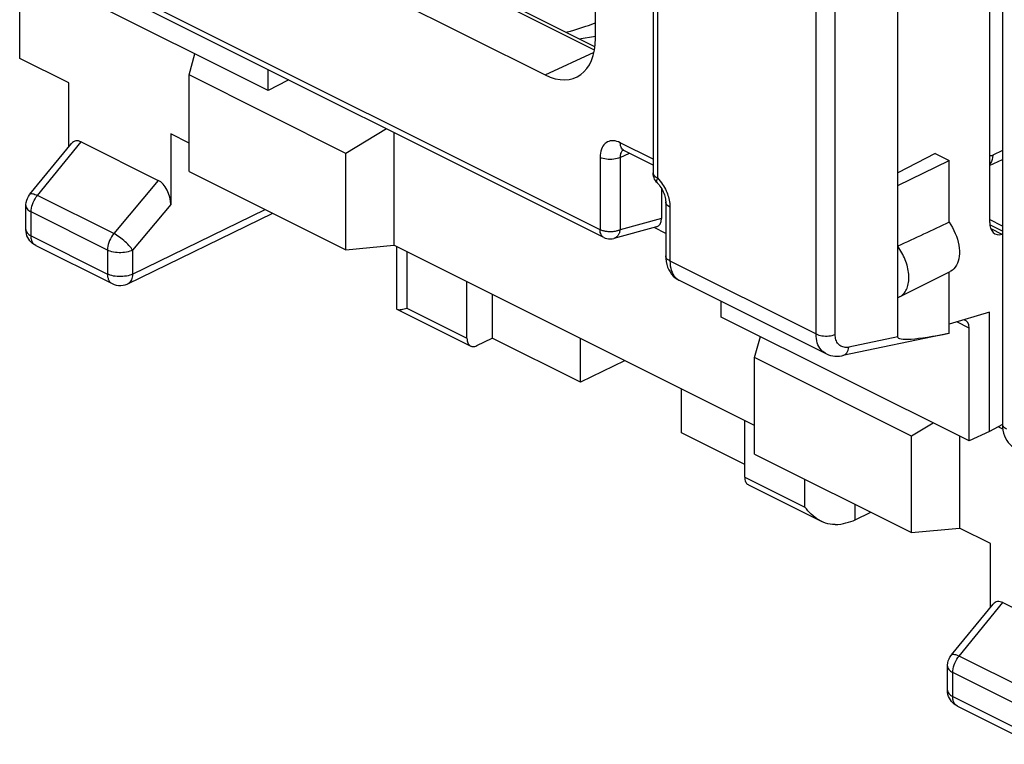
# Model space of a CAD drawing. Units: millimetres. Extents: x -30.7 to 30.3, y -33.4 to 33.3.
# Drawn here: x -28.6 to -14.8, y -25.4 to -15.3 of the extents above; entities that cross this region are included whole.
import ezdxf

# ---------------------------------------------------------------- set-up
doc = ezdxf.new("R2010")
doc.units = ezdxf.units.MM
doc.header["$LTSCALE"] = 16.335
doc.layers.get('0').update_dxf_attribs({"linetype": 'CONTINUOUS'})
for name, color, linetype in [('DRAFT', 7, 'CONTINUOUS'), ('RACCORDO', 7, 'CONTINUOUS'), ('SMUSSO', 7, 'CONTINUOUS')]:
    doc.layers.add(name, color=color, linetype=linetype)

msp = doc.modelspace()

# ---------------------------------------------------------------- linework, layer by layer
at = {"color": 250, "linetype": 'CONTINUOUS'}
for p, q in [((-19.648, -9.125), (-19.648, -17.471)), ((-20.529, -15.679), (-22.545, -14.67)), ((-20.45, -18.196), (-27.219, -14.812)), ((-21.221, -16.027), (-20.535, -15.71)), ((-19.707, -17.209), (-20.168, -16.978)), ((-20.45, -17.183), (-20.45, -18.196)), ((-20.17, -17.184), (-20.04, -17.124)), ((-20.17, -17.184), (-20.17, -18.198)), ((-19.472, -17.88), (-19.472, -18.634)), ((-19.592, -18.041), (-20.17, -18.198)), ((-19.472, -18.634), (-17.426, -19.657)), ((-23.157, -19.296), (-22.314, -19.717)), ((-18.425, -21.662), (-17.583, -22.083))]:
    msp.add_line(p, q, dxfattribs=at)
at = {"color": 7, "linetype": 'CONTINUOUS'}
for p, q in [((-20.514, -15.514), (-20.514, -12.315)), ((-26.448, -13.413), (-21.221, -16.027)), ((-16.283, -17.576), (-16.283, -13.679)), ((-20.522, -15.634), (-22.458, -14.666)), ((-20.398, -18.305), (-27.167, -14.92)), ((-19.707, -17.291), (-20.116, -17.086)), ((-16.283, -17.576), (-15.564, -17.228)), ((-19.705, -17.424), (-19.707, -17.4)), ((-19.592, -17.614), (-19.592, -18.041)), ((-19.531, -17.809), (-19.531, -18.563)), ((-19.659, -18.157), (-20.257, -18.319)), ((-19.531, -18.247), (-19.693, -18.166)), ((-19.525, -18.642), (-19.516, -18.682)), ((-22.314, -19.717), (-22.314, -18.927)), ((-21.961, -19.104), (-21.961, -19.715)), ((-22.174, -19.82), (-21.961, -19.715)), ((-20.723, -20.334), (-21.961, -19.715)), ((-20.723, -20.334), (-20.723, -19.723)), ((-20.108, -20.031), (-20.723, -20.334)), ((-19.309, -21.041), (-19.309, -20.43)), ((-18.425, -21.662), (-18.425, -20.872)), ((-18.425, -21.483), (-19.309, -21.041))]:
    msp.add_line(p, q, dxfattribs=at)
at = {"color": 250, "linetype": 'CONTINUOUS'}
for points in [[(-20.929, -15.431), (-20.913, -15.426), (-20.865, -15.413), (-20.819, -15.399), (-20.775, -15.386), (-20.732, -15.373), (-20.691, -15.36), (-20.651, -15.347), (-20.613, -15.334), (-20.576, -15.321), (-20.541, -15.308), (-20.514, -15.297)], [(-20.168, -16.978), (-20.192, -16.967), (-20.216, -16.959), (-20.24, -16.953), (-20.263, -16.951), (-20.285, -16.951), (-20.307, -16.953), (-20.327, -16.959), (-20.347, -16.967), (-20.365, -16.977), (-20.381, -16.991), (-20.397, -17.007), (-20.41, -17.025), (-20.422, -17.046), (-20.432, -17.07), (-20.44, -17.095), (-20.446, -17.123), (-20.449, -17.152), (-20.45, -17.183)], [(-20.116, -17.086), (-20.127, -17.079), (-20.139, -17.068), (-20.149, -17.054), (-20.157, -17.038), (-20.163, -17.02), (-20.166, -17), (-20.168, -16.978)], [(-20.127, -17.081), (-20.128, -17.082), (-20.137, -17.089), (-20.144, -17.096)], [(-20.17, -17.184), (-20.19, -17.193), (-20.211, -17.2), (-20.235, -17.205), (-20.259, -17.209), (-20.285, -17.212), (-20.311, -17.212), (-20.337, -17.211), (-20.362, -17.209), (-20.386, -17.204), (-20.409, -17.199), (-20.431, -17.192), (-20.45, -17.183)], [(-20.157, -17.116), (-20.162, -17.128), (-20.165, -17.141), (-20.168, -17.154), (-20.17, -17.169), (-20.17, -17.184)], [(-20.144, -17.096), (-20.151, -17.106), (-20.157, -17.116)], [(-19.707, -17.4), (-19.706, -17.409), (-19.702, -17.421), (-19.696, -17.432), (-19.688, -17.443), (-19.677, -17.453), (-19.663, -17.462), (-19.648, -17.471)], [(-19.648, -17.471), (-19.653, -17.484), (-19.656, -17.497), (-19.658, -17.508), (-19.658, -17.519), (-19.656, -17.528), (-19.653, -17.535), (-19.648, -17.542)], [(-19.648, -17.471), (-19.628, -17.493), (-19.609, -17.516), (-19.591, -17.538), (-19.575, -17.561)], [(-19.575, -17.561), (-19.561, -17.583), (-19.548, -17.606), (-19.536, -17.628), (-19.526, -17.65), (-19.516, -17.672), (-19.508, -17.694), (-19.5, -17.715), (-19.494, -17.737)], [(-19.494, -17.737), (-19.488, -17.759), (-19.482, -17.782), (-19.478, -17.806), (-19.475, -17.83), (-19.473, -17.854), (-19.472, -17.88)], [(-19.472, -17.88), (-19.489, -17.87), (-19.504, -17.859), (-19.515, -17.848), (-19.524, -17.835), (-19.529, -17.823), (-19.531, -17.809)], [(-20.398, -18.305), (-20.406, -18.3), (-20.417, -18.291), (-20.427, -18.28), (-20.435, -18.267), (-20.442, -18.251), (-20.447, -18.234), (-20.449, -18.216), (-20.45, -18.196)], [(-20.17, -18.198), (-20.178, -18.201), (-20.187, -18.205), (-20.197, -18.208), (-20.206, -18.211), (-20.216, -18.214), (-20.227, -18.217), (-20.237, -18.219), (-20.248, -18.221), (-20.259, -18.223), (-20.27, -18.224), (-20.282, -18.225), (-20.293, -18.225), (-20.305, -18.226), (-20.316, -18.226), (-20.328, -18.225), (-20.339, -18.225), (-20.35, -18.223), (-20.362, -18.222), (-20.373, -18.22), (-20.384, -18.218), (-20.394, -18.216), (-20.404, -18.214), (-20.414, -18.211), (-20.424, -18.207), (-20.433, -18.204), (-20.442, -18.2), (-20.45, -18.196)], [(-20.17, -18.198), (-20.172, -18.208), (-20.174, -18.218), (-20.176, -18.228), (-20.179, -18.238), (-20.183, -18.247), (-20.187, -18.255), (-20.191, -18.264), (-20.196, -18.272), (-20.201, -18.279), (-20.206, -18.286), (-20.212, -18.292), (-20.218, -18.298), (-20.225, -18.303), (-20.231, -18.308), (-20.238, -18.312), (-20.246, -18.315), (-20.253, -18.318), (-20.257, -18.319)], [(-19.472, -18.634), (-19.489, -18.624), (-19.504, -18.613), (-19.515, -18.602), (-19.524, -18.589), (-19.529, -18.577), (-19.531, -18.563)], [(-19.472, -18.634), (-19.471, -18.67), (-19.467, -18.704), (-19.461, -18.736), (-19.453, -18.766), (-19.443, -18.793), (-19.43, -18.818), (-19.416, -18.84), (-19.4, -18.86), (-19.383, -18.877), (-19.365, -18.891)], [(-19.365, -18.891), (-19.347, -18.902), (-19.344, -18.903)]]:
    msp.add_lwpolyline(points, dxfattribs=at)
at = {"color": 7, "linetype": 'CONTINUOUS'}
for points in [[(-20.133, -17.08), (-20.133, -17.08), (-20.134, -17.08), (-20.131, -17.08), (-20.126, -17.082), (-20.12, -17.084), (-20.116, -17.086)], [(-19.686, -17.49), (-19.695, -17.468), (-19.701, -17.446), (-19.705, -17.424)], [(-19.648, -17.542), (-19.661, -17.528), (-19.674, -17.509), (-19.686, -17.49)], [(-19.648, -17.542), (-19.638, -17.552), (-19.625, -17.567), (-19.612, -17.584), (-19.599, -17.603), (-19.587, -17.622), (-19.576, -17.642), (-19.566, -17.664), (-19.557, -17.685), (-19.549, -17.706), (-19.543, -17.727), (-19.538, -17.747), (-19.534, -17.767), (-19.532, -17.785), (-19.531, -17.801), (-19.531, -17.809)], [(-20.398, -18.305), (-20.378, -18.313), (-20.355, -18.32), (-20.331, -18.324), (-20.306, -18.326), (-20.282, -18.324), (-20.257, -18.319)], [(-19.531, -18.563), (-19.529, -18.601), (-19.525, -18.642)], [(-19.516, -18.682), (-19.504, -18.72), (-19.488, -18.756), (-19.47, -18.788), (-19.449, -18.818), (-19.425, -18.845), (-19.399, -18.868), (-19.371, -18.888), (-19.344, -18.903)], [(-22.314, -19.717), (-22.313, -19.735), (-22.311, -19.752), (-22.307, -19.767), (-22.302, -19.782), (-22.295, -19.794), (-22.288, -19.806), (-22.278, -19.815), (-22.268, -19.823), (-22.262, -19.826)], [(-22.262, -19.826), (-22.256, -19.828), (-22.244, -19.832), (-22.231, -19.834), (-22.217, -19.833), (-22.203, -19.831), (-22.189, -19.827), (-22.174, -19.82)], [(-18.425, -21.662), (-18.424, -21.68), (-18.422, -21.697), (-18.418, -21.712), (-18.413, -21.726), (-18.406, -21.739), (-18.398, -21.75), (-18.389, -21.759), (-18.379, -21.767), (-18.373, -21.77)]]:
    msp.add_lwpolyline(points, dxfattribs=at)
for centre, major_axis, ratio, start_param, end_param in [((-21.221, -15.161), (-0.447, 0.895), 0.61219, -3.826227, -2.255735), ((-19.733, -17.97), (-0.088, 0.182), 0.608575, -3.255373, -2.241561)]:
    msp.add_ellipse(centre, major_axis=major_axis, ratio=ratio, start_param=start_param, end_param=end_param, dxfattribs=at)
at = {"layer": 'DRAFT', "color": 7, "linetype": 'CONTINUOUS'}
for p, q in [((-28.577, -15.796), (-28.577, -14.287)), ((-25.098, -16.247), (-28.567, -14.512)), ((-20.744, -15.523), (-20.514, -15.483)), ((-27.89, -16.139), (-28.577, -15.796)), ((-24.825, -16.107), (-25.098, -16.247)), ((-24.81, -16.099), (-24.825, -16.107)), ((-26.206, -16.982), (-26.461, -16.854)), ((-15.76, -17.13), (-16.283, -17.401)), ((-15.76, -17.13), (-15.564, -17.228)), ((-15.564, -18.092), (-15.564, -17.228)), ((-26.206, -17.379), (-24.009, -18.477)), ((-16.283, -19.147), (-16.283, -17.576)), ((-24.009, -18.477), (-23.34, -18.415)), ((-18.286, -20.941), (-23.34, -18.415)), ((-16.257, -19.137), (-15.55, -18.783)), ((-15.284, -21.154), (-18.753, -19.419)), ((-14.996, -19.35), (-15.564, -19.52)), ((-14.996, -21.021), (-14.996, -19.35)), ((-14.814, -20.923), (-14.996, -21.021)), ((-14.996, -21.021), (-15.284, -21.154)), ((-18.286, -21.338), (-16.089, -22.437)), ((-16.089, -22.437), (-15.42, -22.375)), ((-14.985, -22.592), (-15.42, -22.375))]:
    msp.add_line(p, q, dxfattribs=at)
for points in [[(-15.564, -18.092), (-15.539, -18.129), (-15.517, -18.167), (-15.496, -18.206), (-15.478, -18.247), (-15.462, -18.288), (-15.448, -18.33), (-15.437, -18.371), (-15.429, -18.413), (-15.423, -18.453), (-15.42, -18.493), (-15.42, -18.532), (-15.423, -18.569), (-15.429, -18.604), (-15.437, -18.637), (-15.448, -18.667), (-15.462, -18.695), (-15.478, -18.721), (-15.496, -18.743), (-15.517, -18.762), (-15.539, -18.777), (-15.55, -18.783)], [(-16.257, -19.137), (-16.253, -19.134), (-16.238, -19.126), (-16.225, -19.116), (-16.212, -19.105), (-16.2, -19.093), (-16.188, -19.079), (-16.178, -19.065), (-16.169, -19.049), (-16.16, -19.032), (-16.152, -19.014), (-16.146, -18.996), (-16.14, -18.976), (-16.135, -18.955), (-16.132, -18.934), (-16.129, -18.912), (-16.128, -18.889), (-16.127, -18.866), (-16.128, -18.842), (-16.129, -18.818), (-16.132, -18.794), (-16.135, -18.769), (-16.14, -18.743), (-16.146, -18.718), (-16.152, -18.693), (-16.16, -18.667), (-16.169, -18.642), (-16.178, -18.617), (-16.188, -18.592), (-16.2, -18.567), (-16.212, -18.543), (-16.225, -18.519), (-16.238, -18.495), (-16.253, -18.473), (-16.268, -18.451), (-16.283, -18.429)], [(-16.283, -19.147), (-16.268, -19.141), (-16.257, -19.137)]]:
    msp.add_lwpolyline(points, dxfattribs=at)
msp.add_ellipse((-27.794, -24.346), major_axis=(20.608, 9.954), ratio=0.017038, start_param=0.927201, end_param=0.969916, dxfattribs=at)
at = {"layer": 'RACCORDO', "color": 7, "linetype": 'CONTINUOUS'}
for p, q in [((-19.707, -9.054), (-19.707, -17.4)), ((-14.996, -10.044), (-14.996, -18.093)), ((-14.816, -13.208), (-14.816, -20.921)), ((-25.098, -16.247), (-25.098, -15.955)), ((-27.89, -17.039), (-27.89, -16.139)), ((-26.461, -16.854), (-26.461, -17.843)), ((-28.434, -17.7), (-27.85, -16.99)), ((-27.714, -16.967), (-26.637, -17.505)), ((-14.996, -17.296), (-14.816, -17.213)), ((-28.491, -18.194), (-28.491, -17.859)), ((-27.062, -18.953), (-25.033, -17.965)), ((-14.816, -18.145), (-14.996, -18.055)), ((-28.491, -18.199), (-28.491, -18.194)), ((-14.816, -18.257), (-14.824, -18.26)), ((-28.352, -18.417), (-27.283, -18.952)), ((-23.303, -18.433), (-23.303, -19.286)), ((-15.564, -19.647), (-15.564, -18.789)), ((-19.344, -18.903), (-17.288, -19.931)), ((-16.283, -19.698), (-16.283, -19.147)), ((-18.753, -19.419), (-18.753, -19.199)), ((-23.289, -19.312), (-22.262, -19.826)), ((-15.284, -21.154), (-15.284, -19.574)), ((-15.572, -19.649), (-17.05, -19.959)), ((-15.564, -19.647), (-15.572, -19.649)), ((-18.373, -21.77), (-17.346, -22.284)), ((-16.878, -22.259), (-16.659, -22.152)), ((-14.985, -23.491), (-14.985, -22.592)), ((-14.809, -23.419), (-13.733, -23.958)), ((-15.529, -24.153), (-14.945, -23.442)), ((-15.586, -24.646), (-15.586, -24.311)), ((-15.586, -24.652), (-15.586, -24.646)), ((-15.448, -24.87), (-14.378, -25.404))]:
    msp.add_line(p, q, dxfattribs=at)
at = {"layer": 'RACCORDO', "color": 250, "linetype": 'CONTINUOUS'}
for p, q in [((-28.329, -17.716), (-27.714, -16.967)), ((-14.816, -17.087), (-14.953, -17.15)), ((-26.637, -17.505), (-27.26, -18.25)), ((-27.26, -18.25), (-28.329, -17.716)), ((-28.491, -17.859), (-28.491, -17.859)), ((-26.461, -17.843), (-26.996, -18.482)), ((-26.996, -18.817), (-25.138, -17.913)), ((-28.417, -18.282), (-28.417, -17.947)), ((-27.348, -18.482), (-28.417, -17.947)), ((-14.816, -18.217), (-14.994, -18.128)), ((-14.981, -18.181), (-14.824, -18.26)), ((-28.417, -18.282), (-27.348, -18.817)), ((-27.348, -18.482), (-27.348, -18.817)), ((-26.996, -18.482), (-26.996, -18.817)), ((-23.157, -18.506), (-23.157, -19.296)), ((-27.062, -18.953), (-27.062, -18.953)), ((-15.284, -19.574), (-15.456, -19.487)), ((-16.283, -19.698), (-16.965, -19.841)), ((-17.583, -22.083), (-17.583, -21.69)), ((-16.878, -22.259), (-16.878, -22.043)), ((-15.424, -24.168), (-14.809, -23.419)), ((-14.355, -24.703), (-15.424, -24.168)), ((-15.586, -24.311), (-15.586, -24.311)), ((-14.443, -24.934), (-15.513, -24.4)), ((-15.513, -24.735), (-15.513, -24.4)), ((-15.513, -24.735), (-14.443, -25.269))]:
    msp.add_line(p, q, dxfattribs=at)
for points in [[(-14.996, -17.162), (-14.988, -17.161), (-14.977, -17.159), (-14.965, -17.155), (-14.953, -17.15)], [(-14.953, -17.15), (-14.955, -17.183), (-14.961, -17.214), (-14.97, -17.242), (-14.983, -17.266), (-14.996, -17.284)], [(-28.434, -17.7), (-28.432, -17.698), (-28.425, -17.694), (-28.416, -17.691), (-28.406, -17.691), (-28.393, -17.692), (-28.379, -17.696), (-28.364, -17.701), (-28.347, -17.707), (-28.329, -17.716)], [(-28.417, -17.947), (-28.416, -17.921), (-28.413, -17.895), (-28.407, -17.868), (-28.399, -17.841), (-28.388, -17.814), (-28.376, -17.787), (-28.362, -17.762), (-28.346, -17.738), (-28.329, -17.716)], [(-28.491, -17.859), (-28.49, -17.866), (-28.487, -17.879), (-28.482, -17.892), (-28.474, -17.904), (-28.463, -17.916), (-28.45, -17.927), (-28.435, -17.938), (-28.417, -17.947)], [(-28.491, -18.194), (-28.49, -18.201), (-28.487, -18.214), (-28.482, -18.227), (-28.473, -18.239), (-28.463, -18.251), (-28.45, -18.262), (-28.435, -18.273), (-28.417, -18.282)], [(-28.352, -18.417), (-28.358, -18.415), (-28.366, -18.41), (-28.373, -18.404), (-28.38, -18.397), (-28.386, -18.39), (-28.392, -18.382), (-28.397, -18.373), (-28.402, -18.364), (-28.406, -18.354), (-28.409, -18.343), (-28.412, -18.332), (-28.415, -18.32), (-28.416, -18.308), (-28.417, -18.295), (-28.417, -18.282)], [(-27.26, -18.25), (-27.277, -18.273), (-27.293, -18.297), (-27.307, -18.322), (-27.319, -18.348), (-27.329, -18.375), (-27.337, -18.402), (-27.343, -18.429), (-27.347, -18.456), (-27.348, -18.482)], [(-26.996, -18.482), (-27.006, -18.467), (-27.018, -18.451), (-27.032, -18.434), (-27.047, -18.416), (-27.064, -18.399), (-27.081, -18.381), (-27.1, -18.364), (-27.12, -18.346), (-27.14, -18.33), (-27.16, -18.314), (-27.181, -18.299), (-27.202, -18.285), (-27.222, -18.272), (-27.241, -18.26), (-27.26, -18.25)], [(-26.996, -18.482), (-27.015, -18.491), (-27.036, -18.499), (-27.059, -18.505), (-27.083, -18.51), (-27.108, -18.514), (-27.133, -18.517), (-27.159, -18.518), (-27.186, -18.518), (-27.212, -18.517), (-27.237, -18.514), (-27.262, -18.51), (-27.286, -18.505), (-27.308, -18.498), (-27.329, -18.491), (-27.348, -18.482)], [(-27.348, -18.817), (-27.348, -18.827), (-27.347, -18.837), (-27.346, -18.847), (-27.345, -18.857), (-27.343, -18.867), (-27.34, -18.877), (-27.337, -18.887), (-27.333, -18.896), (-27.329, -18.905), (-27.324, -18.913), (-27.319, -18.921), (-27.313, -18.929), (-27.306, -18.936), (-27.299, -18.942), (-27.292, -18.947), (-27.283, -18.952)], [(-26.996, -18.817), (-27.015, -18.826), (-27.036, -18.834), (-27.059, -18.84), (-27.083, -18.845), (-27.108, -18.849), (-27.134, -18.852), (-27.16, -18.853), (-27.186, -18.853), (-27.212, -18.852), (-27.238, -18.849), (-27.263, -18.845), (-27.286, -18.839), (-27.309, -18.833), (-27.329, -18.825), (-27.348, -18.817)], [(-26.996, -18.817), (-26.997, -18.84), (-27, -18.861), (-27.005, -18.88), (-27.011, -18.898), (-27.02, -18.914), (-27.03, -18.928), (-27.042, -18.94), (-27.055, -18.95), (-27.062, -18.953)], [(-17.426, -19.657), (-17.408, -19.665), (-17.388, -19.672), (-17.366, -19.677), (-17.343, -19.682), (-17.32, -19.684), (-17.295, -19.686), (-17.271, -19.686), (-17.247, -19.684), (-17.223, -19.681), (-17.2, -19.677), (-17.179, -19.671), (-17.159, -19.664)], [(-17.288, -19.931), (-17.298, -19.926), (-17.319, -19.912), (-17.339, -19.896), (-17.356, -19.877), (-17.372, -19.856), (-17.387, -19.833), (-17.399, -19.808), (-17.409, -19.781), (-17.416, -19.752), (-17.422, -19.721), (-17.425, -19.69), (-17.426, -19.657)], [(-16.965, -19.841), (-16.983, -19.844), (-17.001, -19.845), (-17.018, -19.845), (-17.034, -19.843), (-17.05, -19.839), (-17.065, -19.834), (-17.079, -19.827), (-17.092, -19.818), (-17.104, -19.808), (-17.115, -19.797), (-17.125, -19.784), (-17.134, -19.77), (-17.142, -19.755), (-17.148, -19.738), (-17.153, -19.721), (-17.156, -19.703), (-17.158, -19.684), (-17.159, -19.664)], [(-17.05, -19.959), (-17.035, -19.954), (-17.02, -19.946), (-17.007, -19.935), (-16.995, -19.921), (-16.985, -19.904), (-16.976, -19.885), (-16.97, -19.864), (-16.965, -19.841)], [(-14.757, -20.991), (-14.773, -20.982), (-14.787, -20.972), (-14.798, -20.961), (-14.807, -20.95), (-14.813, -20.938), (-14.815, -20.926), (-14.816, -20.921)], [(-15.529, -24.153), (-15.527, -24.15), (-15.52, -24.146), (-15.512, -24.144), (-15.501, -24.143), (-15.489, -24.145), (-15.475, -24.148), (-15.459, -24.153), (-15.442, -24.16), (-15.424, -24.168)], [(-15.513, -24.4), (-15.512, -24.374), (-15.508, -24.347), (-15.502, -24.32), (-15.494, -24.293), (-15.484, -24.266), (-15.471, -24.24), (-15.457, -24.214), (-15.441, -24.19), (-15.424, -24.168)], [(-15.586, -24.311), (-15.586, -24.318), (-15.583, -24.331), (-15.577, -24.344), (-15.569, -24.356), (-15.558, -24.368), (-15.545, -24.38), (-15.53, -24.39), (-15.513, -24.4)], [(-15.586, -24.646), (-15.586, -24.654), (-15.583, -24.667), (-15.577, -24.679), (-15.569, -24.692), (-15.558, -24.704), (-15.545, -24.715), (-15.53, -24.725), (-15.513, -24.735)], [(-15.448, -24.87), (-15.453, -24.867), (-15.461, -24.862), (-15.468, -24.856), (-15.475, -24.849), (-15.481, -24.842), (-15.487, -24.834), (-15.492, -24.825), (-15.497, -24.816), (-15.501, -24.806), (-15.505, -24.795), (-15.508, -24.784), (-15.51, -24.772), (-15.511, -24.76), (-15.512, -24.748), (-15.513, -24.735)]]:
    msp.add_lwpolyline(points, dxfattribs=at)
at = {"layer": 'RACCORDO', "color": 7, "linetype": 'CONTINUOUS'}
for points in [[(-28.491, -17.859), (-28.49, -17.842), (-28.486, -17.813), (-28.479, -17.784), (-28.469, -17.757), (-28.455, -17.731), (-28.439, -17.706), (-28.434, -17.7)], [(-28.352, -18.417), (-28.375, -18.404), (-28.397, -18.389), (-28.417, -18.371), (-28.435, -18.351), (-28.451, -18.329), (-28.464, -18.305), (-28.475, -18.28), (-28.483, -18.254), (-28.488, -18.227), (-28.491, -18.199)], [(-27.283, -18.952), (-27.255, -18.964), (-27.225, -18.973), (-27.194, -18.977), (-27.162, -18.978), (-27.13, -18.975), (-27.1, -18.968), (-27.07, -18.957), (-27.062, -18.953)], [(-23.303, -19.286), (-23.302, -19.296), (-23.299, -19.304), (-23.294, -19.309), (-23.289, -19.312)], [(-23.256, -19.317), (-23.243, -19.315), (-23.228, -19.313), (-23.212, -19.31), (-23.195, -19.306), (-23.176, -19.301), (-23.157, -19.296)], [(-23.289, -19.312), (-23.287, -19.313), (-23.278, -19.316), (-23.268, -19.317), (-23.256, -19.317)], [(-17.288, -19.931), (-17.281, -19.935), (-17.253, -19.947), (-17.223, -19.956), (-17.193, -19.962), (-17.162, -19.966), (-17.13, -19.968), (-17.098, -19.966), (-17.065, -19.962), (-17.05, -19.959)], [(-14.816, -20.921), (-14.814, -20.962), (-14.809, -21.004)], [(-14.809, -21.004), (-14.8, -21.044), (-14.788, -21.082), (-14.773, -21.117), (-14.755, -21.149), (-14.734, -21.178), (-14.71, -21.204), (-14.684, -21.227), (-14.657, -21.246), (-14.635, -21.258)], [(-17.346, -22.284), (-17.356, -22.279), (-17.385, -22.262), (-17.414, -22.244), (-17.441, -22.224), (-17.468, -22.203), (-17.493, -22.18), (-17.517, -22.157), (-17.54, -22.133), (-17.562, -22.108), (-17.583, -22.083)], [(-17.16, -22.327), (-17.195, -22.327), (-17.229, -22.323), (-17.262, -22.316), (-17.294, -22.306), (-17.325, -22.294), (-17.346, -22.284)], [(-15.586, -24.311), (-15.585, -24.294), (-15.582, -24.265), (-15.575, -24.237), (-15.564, -24.209), (-15.551, -24.183), (-15.534, -24.159), (-15.529, -24.153)], [(-15.448, -24.87), (-15.471, -24.857), (-15.492, -24.841), (-15.512, -24.823), (-15.53, -24.803), (-15.546, -24.781), (-15.56, -24.758), (-15.571, -24.733), (-15.579, -24.706), (-15.584, -24.679), (-15.586, -24.652)]]:
    msp.add_lwpolyline(points, dxfattribs=at)
for centre, major_axis, ratio, start_param, end_param in [((-27.713, -17.217), (-0.092, 0.26), 0.581594, -0.541528, 0.338573), ((-26.638, -17.755), (-0.091, 0.26), 0.584591, -2.109557, -0.54167), ((-14.787, -17.985), (0.13, 0.27), 0.601612, 2.247286, 3.64355), ((-15.427, -19.643), (0.092, 0.178), 0.622984, -0.877191, 0.18406), ((-14.633, -19.248), (1.65, 0.454), 0.099091, 3.114306, 4.085693), ((-17.229, -22.081), (0.5, -0.002), 0.496429, -1.429464, -0.788869), ((-14.809, -23.67), (-0.092, 0.26), 0.581594, -0.541528, 0.338573)]:
    msp.add_ellipse(centre, major_axis=major_axis, ratio=ratio, start_param=start_param, end_param=end_param, dxfattribs=at)
at = {"layer": 'SMUSSO', "color": 250, "linetype": 'CONTINUOUS'}
for p, q in [((-17.159, -19.664), (-17.159, -11.845)), ((-17.426, -19.657), (-17.426, -11.996))]:
    msp.add_line(p, q, dxfattribs=at)
at = {"layer": 'SMUSSO', "color": 7, "linetype": 'CONTINUOUS'}
for p, q in [((-26.206, -16.028), (-26.124, -15.734)), ((-26.206, -17.379), (-26.206, -16.028)), ((-24.009, -17.127), (-26.206, -16.028)), ((-23.439, -16.784), (-24.009, -17.127)), ((-23.34, -16.834), (-23.34, -18.415)), ((-24.009, -18.477), (-24.009, -17.127)), ((-18.286, -19.988), (-18.205, -19.694)), ((-16.089, -21.086), (-18.286, -19.988)), ((-18.286, -21.338), (-18.286, -19.988)), ((-15.785, -20.904), (-16.089, -21.086)), ((-16.089, -22.437), (-16.089, -21.086)), ((-15.42, -21.086), (-15.42, -22.375)), ((-14.811, -20.989), (-14.876, -20.957))]:
    msp.add_line(p, q, dxfattribs=at)

doc.saveas('drawing.dxf')
